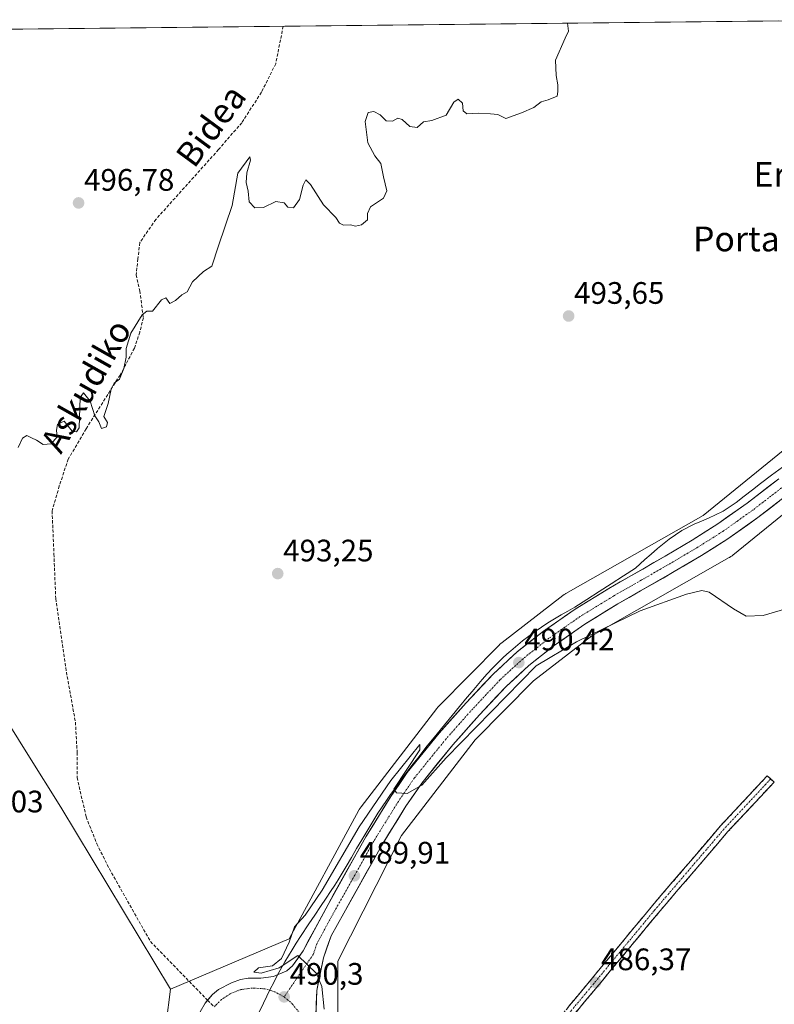
# Model space of a CAD drawing. Units: metres. Extents: x 573114 to 576547, y 4749642 to 4751992.
# Drawn here: x 575884 to 576128, y 4751670 to 4751988 of the extents above; entities that cross this region are included whole.
import ezdxf
from ezdxf.enums import TextEntityAlignment as Align

# ---------------------------------------------------------------- set-up
doc = ezdxf.new("R2010")
doc.units = ezdxf.units.M
doc.header["$MEASUREMENT"] = 0
doc.linetypes.add('TRAZO_Y_PUNTO', pattern=[1, 0.5, -0.25, 0, -0.25])
doc.linetypes.add('TRAZOSX2', pattern=[1.5, 1, -0.5])
for name, color, linetype, lineweight in [('Arbolado forestal CxS', 92, 'Continuous', 0), ('Camino', 19, 'TRAZOSX2', 0), ('Camino Cxs', 19, 'Continuous', 0), ('Camino eje', 19, 'TRAZO_Y_PUNTO', 0), ('Carretera de calzada única', 19, 'Continuous', 13), ('Carretera de calzada única Cxs', 19, 'Continuous', 13), ('Carretera de calzada única eje', 19, 'TRAZO_Y_PUNTO', 0), ('Carátula', 7, 'Continuous', 5), ('Curva de nivel normal', 36, 'Continuous', 0), ('Entidad de ámbito territorial', 19, 'Continuous', 0), ('Entidad de ámbito territorial CxS', 92, 'Continuous', 0), ('Municipio', 9, 'Continuous', 13), ('Municipio CxS', 142, 'Continuous', 0), ('Núcleo urbano CxS', 19, 'Continuous', 0), ('Prado CxS', 92, 'Continuous', 0), ('Punto de cota en terreno', 7, 'Continuous', 0), ('Rótulo de punto de cota en terreno', 19, 'Continuous', 0), ('Senda', 19, 'TRAZOSX2', 0), ('Texto cartográfico', 19, 'Continuous', 0)]:
    doc.layers.add(name, color=color, linetype=linetype, lineweight=lineweight)
doc.styles.add('Arial', font='txt', dxfattribs={"height": 0.2})

# ---------------------------------------------------------------- blocks, each defined once
blk = doc.blocks.new('*U154')
at = {"layer": 'Prado CxS', "color": 92, "linetype": 'Continuous', "lineweight": 0}
blk.add_polyline3d([(575986.8901, 4751648.2609, 487.8016), (575986.8909, 4751684.1617, 487.8834), (576007.4599, 4751724.7827, 487.6068), (576031.2049, 4751755.6279, 488.4903), (576050.0913, 4751774.7169, 488.3503), (576068.8443, 4751789.2061, 488.7241), (576113.2545, 4751814.4661, 491.9365), (576113.2991, 4751814.4917, 491.9386), (576113.7435, 4751814.7683, 491.9597), (576114.1693, 4751815.0731, 491.9805), (576114.3413, 4751815.2089, 491.9891), (576194.0467, 4751879.9131, 492.4835)], dxfattribs=at)
blk = doc.blocks.new('5PATER')
at = {"layer": 'Carátula', "linetype": 'Continuous', "lineweight": 5}
h = blk.add_hatch(color=250, dxfattribs=at)
edge = h.paths.add_edge_path()
edge.add_ellipse((0, 0.01), major_axis=(-1.33, -1.34), ratio=0.999422, start_angle=0, end_angle=360)
blk = doc.blocks.new('*U221')
at = {"layer": 'Carretera de calzada única Cxs', "color": 19, "linetype": 'Continuous', "lineweight": 13}
for points in [[(575942.49, 4751667.84, 490.05), (575944.05, 4751670.58, 490.08), (575946.5, 4751673.45, 490.06), (575948.39, 4751675.09, 490.04), (575952.6, 4751677.24, 490.07), (575955.47, 4751678.22, 490.09), (575957.91, 4751678.69, 490.1), (575962.07, 4751678.67, 490.08), (575966.12, 4751679.19, 490.16), (575970.4, 4751681.06, 490.08), (575972.31, 4751682.65, 489.96), (575973.99, 4751685.08, 489.88), (575975.67, 4751687.5, 489.8), (575977.69, 4751691.24, 489.48), (575979.7, 4751694.99, 489.59), (575981.72, 4751698.73, 489.69), (575983.73, 4751702.47, 489.68), (575985.77, 4751706.12, 489.86), (575987.81, 4751709.77, 489.76), (575989.85, 4751713.42, 489.74), (575991.89, 4751717.06, 489.76), (575993.93, 4751720.71, 489.76), (575995.97, 4751724.36, 489.82), (575997.98, 4751727.6, 489.79), (575999.99, 4751730.85, 489.92), (576001.99, 4751734.09, 489.92), (576004, 4751737.33, 489.95), (576006.67, 4751741.23, 489.91), (576009.33, 4751745.12, 490.07), (576011.9, 4751748.29, 490), (576014.47, 4751751.47, 490.09), (576017.04, 4751754.64, 490.1), (576019.61, 4751757.81, 490.1), (576022.51, 4751761.08, 490.08), (576025.4, 4751764.34, 490.17), (576028.3, 4751767.61, 490.18), (576031.24, 4751770.73, 490.34), (576034.18, 4751773.85, 490.39), (576037.12, 4751776.97, 490.37), (576039.68, 4751779.32, 490.39), (576042.23, 4751781.68, 490.27), (576044.79, 4751784.03, 490.34), (576047.63, 4751786.27, 490.36), (576050.46, 4751788.51, 490.49), (576053.3, 4751790.75, 490.49), (576056.69, 4751793.12, 490.64), (576060.09, 4751795.48, 490.64), (576063.48, 4751797.85, 490.67), (576067.11, 4751800.07, 490.8), (576070.74, 4751802.28, 490.78), (576074.37, 4751804.5, 490.85), (576078.01, 4751806.59, 490.83), (576081.65, 4751808.69, 490.97), (576085.29, 4751810.78, 491), (576088.93, 4751812.88, 490.99), (576092.57, 4751814.97, 491.19), (576095.48, 4751816.69, 491.09), (576098.4, 4751818.4, 491.07), (576101.31, 4751820.12, 491.22), (576105.43, 4751822.73, 491.21), (576109.55, 4751825.33, 491.37), (576112.69, 4751827.57, 491.31), (576115.84, 4751829.8, 491.37), (576118.98, 4751832.04, 491.33), (576122.39, 4751834.66, 491.48), (576125.79, 4751837.28, 491.45), (576129.2, 4751839.9, 491.54)], [(576129.34, 4751832.69, 491.62), (576125.88, 4751830.04, 491.61), (576122.43, 4751827.38, 491.62), (576119.21, 4751825.09, 491.63), (576116, 4751822.81, 491.48), (576112.78, 4751820.52, 491.42), (576108.56, 4751817.85, 491.35), (576104.33, 4751815.18, 491.36), (576101.38, 4751813.44, 491.19), (576098.44, 4751811.7, 491.15), (576095.49, 4751809.96, 491.17), (576091.86, 4751807.87, 491.06), (576088.22, 4751805.78, 490.98), (576084.59, 4751803.7, 490.93), (576080.95, 4751801.61, 490.79), (576077.32, 4751799.52, 490.75), (576073.76, 4751797.35, 490.6), (576070.21, 4751795.17, 490.57), (576066.65, 4751793, 490.54), (576063.35, 4751790.7, 490.37), (576060.06, 4751788.4, 490.44), (576056.76, 4751786.1, 490.33), (576054.02, 4751783.94, 490.29), (576051.29, 4751781.78, 489.96), (576048.55, 4751779.62, 489.96), (576044.88, 4751776.24, 490.14), (576041.2, 4751772.85, 490.15), (576038.33, 4751769.8, 490.02), (576035.45, 4751766.75, 489.97), (576032.58, 4751763.7, 489.99), (576029.73, 4751760.49, 489.86), (576026.88, 4751757.27, 489.92), (576024.03, 4751754.06, 489.9), (576021.52, 4751750.96, 489.75), (576019.01, 4751747.86, 489.66), (576016.49, 4751744.75, 489.95), (576013.98, 4751741.65, 489.81), (576011.42, 4751737.91, 489.81), (576008.86, 4751734.17, 489.63), (576006.23, 4751729.92, 489.72), (576003.59, 4751725.67, 489.6), (576000.96, 4751721.42, 489.55), (575998.53, 4751717.06, 489.44), (575996.09, 4751712.71, 489.77), (575993.66, 4751708.35, 489.73), (575991.22, 4751704, 489.74), (575988.79, 4751699.64, 489.47), (575986.77, 4751696.02, 489.72), (575984.74, 4751692.4, 489.64), (575983.5, 4751688.85, 489.48), (575982.26, 4751685.29, 489.69), (575981.54, 4751681.76, 489.9), (575980.81, 4751678.24, 489.94), (575980.09, 4751674.71, 490), (575979.95, 4751670.4, 490.01), (575979.81, 4751666.09, 490.09)]]:
    blk.add_polyline3d(points, dxfattribs=at)

msp = doc.modelspace()

# ---------------------------------------------------------------- linework, layer by layer
at = {"layer": 'Arbolado forestal CxS', "color": 92, "linetype": 'Continuous', "lineweight": 0}
for points in [[(575824.19, 4751667.3, 491.05), (575817.67, 4751677.7, 491.13), (575816.94, 4751678.86, 491.1), (575814.52, 4751682.72, 491), (575791.66, 4751716.46, 490.98), (575788.47, 4751721.17, 491.04), (575790.51, 4751723.48, 491.44), (575781.11, 4751733.67, 491.21), (575780.51, 4751741.32, 491.7), (575767.49, 4751759.34, 491.9), (575729.9, 4751811.36, 493.13), (575700.28, 4751852.34, 495.23), (575633.79, 4751949.8, 497.45), (575611.57, 4751982.1, 498.19), (576164.02, 4751988.11, 492.72)], [(576164.02, 4751988.11, 492.72), (575611.57, 4751982.1, 498.19)], [(576160.47, 4751873.27, 491.75), (576104.77, 4751828.05, 491.32), (576060.44, 4751802.83, 490.71), (576060.4, 4751802.81, 490.7), (576059.95, 4751802.53, 490.65), (576059.53, 4751802.23, 490.62), (576059.52, 4751802.22, 490.62), (576059.51, 4751802.21, 490.62), (576039.89, 4751787.05, 490.28), (576039.5, 4751786.74, 490.27), (576039.12, 4751786.38, 490.27), (576039.09, 4751786.35, 490.27), (576019.48, 4751766.53, 490.22), (576019.15, 4751766.18, 490.22), (576018.83, 4751765.78, 490.22), (575994.39, 4751734.03, 490.13), (575994.39, 4751734.03, 490.13), (575994.38, 4751734.02, 490.13), (575994.08, 4751733.6, 490.08), (575993.8, 4751733.15, 490.01), (575993.69, 4751732.96, 489.97), (575971.21, 4751691.36, 489.87), (575932.92, 4751675.16, 491.05), (575897.54, 4751733.85, 493.2), (575886.83, 4751750.94, 493.39), (575872.74, 4751773.44, 493.61)], [(576160.47, 4751873.27, 491.75), (576104.77, 4751828.05, 491.32), (576060.44, 4751802.83, 490.71), (576060.4, 4751802.81, 490.7), (576059.95, 4751802.53, 490.65), (576059.53, 4751802.23, 490.62), (576059.52, 4751802.22, 490.62), (576059.51, 4751802.21, 490.62), (576039.89, 4751787.05, 490.28), (576039.5, 4751786.74, 490.27), (576039.12, 4751786.38, 490.27), (576039.09, 4751786.35, 490.27), (576019.48, 4751766.53, 490.22), (576019.15, 4751766.18, 490.22), (576018.83, 4751765.78, 490.22), (575994.39, 4751734.03, 490.13), (575994.39, 4751734.03, 490.13), (575994.38, 4751734.02, 490.13), (575994.08, 4751733.6, 490.08), (575993.8, 4751733.15, 490.01), (575993.69, 4751732.96, 489.97), (575971.21, 4751691.36, 489.87), (575932.92, 4751675.16, 491.05)], [(575932.92, 4751675.16, 491.05), (575897.54, 4751733.85, 493.2), (575886.83, 4751750.94, 493.39), (575872.74, 4751773.44, 493.61), (575855.26, 4751768.45, 493.7), (575833.58, 4751762.56, 493.73), (575826.69, 4751755.75, 493.61), (575836.19, 4751723.41, 493.1), (575851.85, 4751701.65, 492.63), (575850.5, 4751673.2, 492.12), (575846.2, 4751663.36, 491.92), (575838.01, 4751648.43, 490.82), (575837.81, 4751648.12, 490.79)]]:
    msp.add_polyline3d(points, dxfattribs=at)
at = {"layer": 'Camino', "color": 19, "linetype": 'TRAZOSX2', "lineweight": 0}
for points in [[(576126.61, 4751743.03), (576125.51, 4751744.06), (576110.46, 4751727.89), (576087.99, 4751701.61), (576043.26, 4751647.63), (576032.68, 4751634.58), (576023.57, 4751622.49), (576021.43, 4751617.01), (576021.24, 4751614.31), (576021.62, 4751611.87), (576022.76, 4751609.39), (576031.88, 4751599.71), (576041.25, 4751588.85), (576045.12, 4751583.18), (576045.92, 4751577.15), (576045.27, 4751572.28), (576043.13, 4751568.07), (576039.42, 4751564.67)], [(576041.28, 4751562.32), (576045.56, 4751566.22), (576048.18, 4751571.37), (576048.95, 4751577.14), (576048, 4751584.28), (576043.63, 4751590.68), (576034.11, 4751601.72), (576025.28, 4751611.09), (576024.52, 4751612.74), (576024.26, 4751614.43), (576024.39, 4751616.34), (576026.22, 4751621.02), (576035.05, 4751632.74), (576045.58, 4751645.73), (576090.29, 4751699.68), (576112.7, 4751725.89), (576127.7, 4751742.01), (576126.61, 4751743.03)]]:
    msp.add_lwpolyline(points, dxfattribs=at)
at = {"layer": 'Camino Cxs', "color": 19, "linetype": 'Continuous', "lineweight": 0}
msp.add_polyline3d([(576061.15, 4751669.22, 486.21), (576064.14, 4751672.82, 485.91), (576067.12, 4751676.42, 485.84), (576070.1, 4751680.02, 485.97), (576073.08, 4751683.62, 486.03), (576076.06, 4751687.22, 486.12), (576079.05, 4751690.82, 485.95), (576082.03, 4751694.42, 486.08), (576085.01, 4751698.01, 485.92), (576087.99, 4751701.61, 485.91), (576091.2, 4751705.37, 486.07), (576094.41, 4751709.12, 486.01), (576097.62, 4751712.88, 485.91), (576100.83, 4751716.63, 485.89), (576104.04, 4751720.38, 485.93), (576107.25, 4751724.14, 485.92), (576110.46, 4751727.89, 485.75), (576113.47, 4751731.13, 485.73), (576116.48, 4751734.36, 486.01), (576119.49, 4751737.59, 485.99), (576122.5, 4751740.82, 485.55), (576125.51, 4751744.06, 485.68), (576127.7, 4751742.01, 486), (576124.7, 4751738.79, 485.96), (576121.7, 4751735.56, 486.03), (576118.7, 4751732.34, 486.05), (576115.7, 4751729.12, 486.06), (576112.7, 4751725.89, 486.02), (576109.5, 4751722.15, 486.07), (576106.29, 4751718.41, 486.19), (576103.09, 4751714.66, 486.12), (576099.89, 4751710.92, 486.12), (576096.69, 4751707.17, 486.18), (576093.49, 4751703.43, 486.26), (576090.29, 4751699.68, 486.22), (576087.31, 4751696.08, 486.24), (576084.33, 4751692.49, 486.27), (576081.35, 4751688.89, 486.31), (576078.37, 4751685.29, 486.25), (576075.39, 4751681.7, 486.26), (576072.41, 4751678.1, 486.29), (576069.43, 4751674.5, 486.37), (576066.44, 4751670.91, 486.42), (576063.46, 4751667.31, 486.49)], dxfattribs=at)
at = {"layer": 'Camino eje', "color": 19, "linetype": 'TRAZO_Y_PUNTO', "lineweight": 0}
msp.add_lwpolyline([(576126.61, 4751743.03), (576111.58, 4751726.89), (576089.14, 4751700.65), (576044.42, 4751646.68), (576033.86, 4751633.66), (576024.89, 4751621.75), (576022.91, 4751616.67), (576022.75, 4751614.37), (576023.07, 4751612.31), (576024.02, 4751610.24), (576032.99, 4751600.72), (576042.44, 4751589.76), (576046.56, 4751583.73), (576047.44, 4751577.14), (576046.72, 4751571.83), (576044.34, 4751567.14), (576040.35, 4751563.49)], dxfattribs=at)
at = {"layer": 'Carretera de calzada única', "color": 19, "linetype": 'Continuous', "lineweight": 13}
for points in [[(576129.2, 4751839.9), (576118.98, 4751832.04), (576109.55, 4751825.33), (576101.31, 4751820.12), (576092.57, 4751814.97), (576074.37, 4751804.5), (576063.48, 4751797.85), (576053.3, 4751790.75), (576044.79, 4751784.03), (576037.12, 4751776.97), (576028.3, 4751767.61), (576019.61, 4751757.81), (576009.33, 4751745.12), (576004, 4751737.33), (575995.97, 4751724.36), (575983.73, 4751702.47), (575975.67, 4751687.5), (575972.31, 4751682.65), (575970.4, 4751681.06), (575966.12, 4751679.19), (575962.07, 4751678.67), (575957.91, 4751678.69), (575955.47, 4751678.22), (575952.6, 4751677.24), (575948.39, 4751675.09), (575946.5, 4751673.45), (575944.88, 4751671.55)], [(575979.67, 4751661.78), (575980.09, 4751674.71), (575982.26, 4751685.29), (575984.74, 4751692.4), (575988.79, 4751699.64), (576000.96, 4751721.42), (576008.86, 4751734.17), (576013.98, 4751741.65), (576024.03, 4751754.06), (576032.58, 4751763.7), (576041.2, 4751772.85), (576048.55, 4751779.62), (576056.76, 4751786.1), (576066.65, 4751793), (576077.32, 4751799.52), (576095.49, 4751809.96), (576104.33, 4751815.18), (576112.78, 4751820.52), (576122.43, 4751827.38), (576132.79, 4751835.35)], [(575944.88, 4751671.55), (575944.05, 4751670.58), (575942.49, 4751667.84), (575940.3, 4751661.75), (575940.06, 4751659.27), (575940.24, 4751655.92), (575940.7, 4751653.8), (575942.31, 4751649.66), (575943.16, 4751647.69), (575944.84, 4751644.91)]]:
    msp.add_lwpolyline(points, dxfattribs=at)
at = {"layer": 'Carretera de calzada única eje', "color": 19, "linetype": 'TRAZO_Y_PUNTO', "lineweight": 0}
for points in [[(576130.99, 4751837.62), (576125.88, 4751833.69), (576120.7, 4751829.71), (576115.99, 4751826.35), (576111.16, 4751822.92), (576106.94, 4751820.25), (576102.82, 4751817.65), (576094.03, 4751812.46), (576084.94, 4751807.24), (576075.84, 4751802.01), (576070.51, 4751798.75), (576065.06, 4751795.42), (576060.12, 4751791.97), (576055.03, 4751788.42), (576050.92, 4751785.18), (576046.67, 4751781.82), (576042.83, 4751778.29), (576039.16, 4751774.91), (576034.75, 4751770.23), (576030.44, 4751765.65), (576026.16, 4751760.83), (576021.82, 4751755.93), (576016.79, 4751749.73), (576011.65, 4751743.38), (576008.99, 4751739.49), (576006.43, 4751735.75), (575998.47, 4751722.89), (575992.34, 4751711.94), (575986.26, 4751701.05), (575984.23, 4751697.43), (575980.2, 4751689.95), (575978.97, 4751686.39), (575969.57, 4751672.64)], [(575969.57, 4751672.64), (575966.62, 4751674.25), (575963.39, 4751675.26), (575959.27, 4751675.51), (575955.44, 4751674.98), (575952.2, 4751673.67), (575949.39, 4751671.82), (575946.98, 4751669.44), (575946.96, 4751669.42)], [(575969.57, 4751672.64), (575972.17, 4751670.46), (575974.26, 4751667.81), (575975.79, 4751664.81), (575976.69, 4751661.55), (575976.93, 4751658.18), (575976.5, 4751654.83), (575975.4, 4751651.64), (575973.69, 4751648.71), (575971.43, 4751646.2)]]:
    msp.add_lwpolyline(points, dxfattribs=at)
at = {"layer": 'Curva de nivel normal', "color": 36, "linetype": 'Continuous', "lineweight": 0}
for points in [[(576061.04, 4751986.99, 495), (576061.36, 4751984.43, 495), (576060.29, 4751982.15, 495), (576057.17, 4751975, 495), (576057.32, 4751970.12, 495), (576057.9, 4751967.13, 495), (576057.89, 4751964.9, 495), (576057.7, 4751963.44, 495), (576054.83, 4751962.21, 495), (576052.5, 4751961.59, 495), (576050.17, 4751959.75, 495), (576046.17, 4751958.08, 495), (576041.17, 4751956.23, 495), (576038.5, 4751957.46, 495), (576036.17, 4751957.71, 495), (576032.41, 4751957.96, 495), (576028.59, 4751957.74, 495), (576027.39, 4751958.66, 495), (576027.13, 4751961.16, 495), (576025.79, 4751962.46, 495), (576024.36, 4751961.5, 495), (576021.83, 4751957.3, 495), (576017.19, 4751955.56, 495), (576014.6, 4751955.12, 495), (576012.48, 4751953.34, 495), (576010.12, 4751953.68, 495), (576007.7, 4751955.9, 495), (576006.31, 4751956.37, 495), (576004.5, 4751955.38, 495), (576002.52, 4751955.47, 495), (576000.56, 4751957.35, 495), (575998.52, 4751958.45, 495), (575996.65, 4751958.16, 495), (575995.7, 4751955.23, 495), (575996.55, 4751948.37, 495), (575998.8, 4751944.17, 495), (576000.83, 4751941.68, 495), (576001.68, 4751937.4, 495), (576002.76, 4751932.83, 495), (576001.61, 4751930.47, 495), (575997.47, 4751927.72, 495), (575996.43, 4751925.51, 495), (575996.47, 4751923.54, 495), (575994.59, 4751921.9, 495), (575992.63, 4751921.44, 495), (575990.98, 4751921.92, 495), (575988.77, 4751921.77, 495), (575987.47, 4751922.47, 495), (575986.21, 4751924.21, 495), (575982.31, 4751928.31, 495), (575978.05, 4751934.91, 495), (575976.53, 4751936.42, 495), (575975.74, 4751934.7, 495), (575974.54, 4751930.06, 495), (575972.55, 4751927.38, 495), (575970.76, 4751927.64, 495), (575969.62, 4751928.95, 495), (575966.9, 4751929.46, 495), (575962.89, 4751927.44, 495), (575960.12, 4751927.34, 495), (575958.3, 4751929.3, 495), (575957.91, 4751932.8, 495), (575957.32, 4751935.55, 495), (575957.49, 4751938.62, 495), (575958.66, 4751942.78, 495), (575958.47, 4751943.84, 495), (575954.58, 4751938.58, 495), (575952.84, 4751928.14, 495), (575948.36, 4751915.08, 495), (575946.22, 4751908.51, 495), (575943.56, 4751906.84, 495), (575939.95, 4751903.51, 495), (575938.31, 4751900.22, 495), (575936.51, 4751899.25, 495), (575934.51, 4751897.42, 495), (575932.71, 4751896.51, 495), (575931.44, 4751898.28, 495), (575930.03, 4751897.63, 495), (575927.11, 4751894.06, 495), (575925.28, 4751894.04, 495), (575923.79, 4751892.85, 495), (575920.07, 4751886.87, 495), (575918.56, 4751882, 495), (575918.6, 4751879.19, 495), (575917.85, 4751875.52, 495), (575916.42, 4751872.07, 495), (575914.73, 4751870.73, 495), (575913.77, 4751868.82, 495), (575912.73, 4751864.19, 495), (575911.37, 4751860.04, 495), (575912.59, 4751858.11, 495), (575912.24, 4751856.66, 495), (575910.57, 4751856.09, 495), (575909.71, 4751858.33, 495), (575908.52, 4751860.24, 495), (575906.97, 4751864.92, 495), (575904.78, 4751867.65, 495), (575903.7, 4751866.14, 495), (575903.37, 4751856.37, 495), (575902.59, 4751855.08, 495), (575901.16, 4751855.28, 495), (575898.58, 4751858.49, 495), (575896.45, 4751857.56, 495), (575896.07, 4751855.52, 495), (575896.35, 4751853.4, 495), (575894.43, 4751851.2, 495), (575891.75, 4751850.96, 495), (575889.67, 4751852.34, 495), (575888, 4751853.11, 495), (575886.54, 4751853.89, 495), (575885.17, 4751852.97, 495), (575883.7, 4751850.04, 495)], [(576136.2, 4751799.3, 490), (576124.16, 4751795.76, 490), (576118.69, 4751795.54, 490), (576114.56, 4751797.9, 490), (576106.75, 4751803.35, 490), (576104.38, 4751803.85, 490), (576099.41, 4751802.7, 490), (576084.45, 4751797.26, 490), (576063.88, 4751787.23, 490), (576050.96, 4751779.53, 490), (576021.83, 4751749.78, 490), (576014.05, 4751740.97, 490), (576009.26, 4751738.36, 490), (576005.83, 4751738.5, 490), (576004.93, 4751739.66, 490), (576013.38, 4751752.42, 490), (576013.34, 4751754.08, 490), (576003.97, 4751742.48, 490), (575993.8, 4751727.52, 490), (575981.82, 4751707.07, 490), (575976.4, 4751698.99, 490), (575972.94, 4751695.24, 490), (575971.18, 4751690.36, 490), (575968.68, 4751685.04, 490), (575965.84, 4751682.66, 490), (575961.34, 4751682, 490), (575959.75, 4751680.62, 490), (575962.16, 4751680.28, 490), (575967.97, 4751682.07, 490), (575974.03, 4751685.97, 490), (575979.99, 4751680.16, 490), (575981.76, 4751676.01, 490), (575982.47, 4751668.65, 490)]]:
    msp.add_polyline3d(points, dxfattribs=at)
at = {"layer": 'Entidad de ámbito territorial', "color": 19, "linetype": 'Continuous', "lineweight": 0}
for points in [[(576130.37, 4751843.68, 491.53), (576126.85, 4751841.05, 491.69), (576123.33, 4751838.43, 491.54), (576120.69, 4751836.38, 491.62), (576118.06, 4751834.34, 491.43), (576115.42, 4751832.29, 491.4), (576111.29, 4751829.48, 491.47), (576111.08, 4751829.36, 491.47), (576108.83, 4751828.26, 491.5), (576106.59, 4751827.16, 491.6), (576104.27, 4751826.21, 491.79), (576101.95, 4751825.26, 491.75), (576097.9, 4751823.24, 492.13), (576095.85, 4751821.8, 492.1), (576093.8, 4751820.37, 491.78), (576090.07, 4751817.35, 491.37), (576088.01, 4751815.6, 491.25), (576085.96, 4751813.84, 490.92), (576083, 4751811.05, 491.06), (576079.07, 4751808.53, 490.82), (576075.15, 4751806.01, 490.81), (576071.22, 4751803.48, 490.77), (576067.3, 4751800.96, 490.78), (576063.37, 4751798.44, 490.66), (576061.16, 4751797.22, 490.6), (576058.95, 4751796, 490.62), (576056.81, 4751794.69, 490.63), (576054.67, 4751793.38, 490.5), (576050.54, 4751790.57, 490.48), (576046.55, 4751787.56, 490.25), (576042.7, 4751784.37, 490.18), (576042.25, 4751783.98, 490.16), (576040.42, 4751782.27, 490.24), (576038.6, 4751780.56, 490.34), (576036.87, 4751778.76, 490.35), (576035.14, 4751776.95, 490.49), (576033.49, 4751775.07, 490.48), (576031.83, 4751773.2, 490.3), (576030.22, 4751771.28, 490.44), (576028.61, 4751769.36, 490.31), (576026.19, 4751766.4, 490.15), (576023.76, 4751763.45, 490.07), (576021.34, 4751760.49, 490.1), (576018.92, 4751757.54, 490.07), (576017.34, 4751755.6, 490.07), (576015.77, 4751753.65, 490.14), (576012.67, 4751749.73, 490.03), (576011.14, 4751747.74, 490.04), (576009.62, 4751745.76, 490.1)], [(575961.47, 4751667.72, 490.43), (575962.86, 4751670.62, 490.33), (575963.96, 4751672.87, 490.28), (575965.07, 4751675.11, 490.21), (575966.22, 4751677.33, 490.16), (575967.37, 4751679.55, 490.17), (575969.78, 4751683.93, 490.09), (575972.13, 4751687.88, 489.66), (575973.47, 4751689.99, 489.64), (575974.82, 4751692.1, 489.43), (575977.59, 4751696.26, 489.42), (575979.45, 4751699.03, 489.71), (575981.32, 4751701.79, 489.58), (575983.18, 4751704.56, 489.73), (575984.54, 4751706.66, 489.92), (575985.9, 4751708.76, 489.87), (575986.98, 4751710.48, 489.69), (575988.28, 4751712.62, 489.65), (575989.57, 4751714.76, 489.87), (575991.26, 4751717.64, 489.8), (575992.95, 4751720.51, 489.73), (575994.64, 4751723.39, 489.77), (575995.92, 4751725.54, 489.84), (575997.21, 4751727.68, 489.77), (575999.85, 4751731.92, 489.97), (576002.62, 4751736.08, 489.93), (576003.73, 4751737.68, 489.95), (576005.18, 4751739.71, 490.02), (576006.64, 4751741.75, 489.9), (576007.58, 4751743.02, 489.9), (576009.62, 4751745.76, 490.1)]]:
    msp.add_polyline3d(points, dxfattribs=at)
at = {"layer": 'Entidad de ámbito territorial CxS', "color": 92, "linetype": 'Continuous', "lineweight": 0}
for points in [[(575880.21, 4751985.02, 499.4), (575885.18, 4751985.07, 499.03), (575890.16, 4751985.13, 498.72), (575895.14, 4751985.18, 498.45), (575900.12, 4751985.23, 498.18), (575905.09, 4751985.29, 497.88), (575910.07, 4751985.34, 497.79), (575915.05, 4751985.4, 497.72), (575920.03, 4751985.45, 497.66), (575925, 4751985.51, 497.51), (575929.98, 4751985.56, 497.46), (575934.96, 4751985.61, 497.29), (575939.94, 4751985.67, 497.17), (575944.91, 4751985.72, 497.09), (575949.89, 4751985.78, 496.95), (575954.87, 4751985.83, 496.84), (575959.85, 4751985.88, 496.73), (575964.82, 4751985.94, 496.56), (575969.8, 4751985.99, 496.19), (575974.78, 4751986.05, 496.11), (575979.76, 4751986.1, 496.15), (575984.73, 4751986.16, 496.13), (575989.71, 4751986.21, 496.14), (575994.69, 4751986.26, 496.16), (575999.67, 4751986.32, 496.15), (576004.64, 4751986.37, 496.24), (576009.62, 4751986.43, 496.13), (576014.6, 4751986.48, 496.09), (576019.58, 4751986.53, 496.07), (576024.55, 4751986.59, 496), (576029.53, 4751986.64, 496), (576034.51, 4751986.7, 496.02), (576039.49, 4751986.75, 495.91), (576044.46, 4751986.8, 495.65), (576049.44, 4751986.86, 495.47), (576054.42, 4751986.91, 495.27), (576059.4, 4751986.97, 495.03), (576064.37, 4751987.02, 494.75), (576069.35, 4751987.08, 494.5), (576074.33, 4751987.13, 494.3), (576079.31, 4751987.18, 494.14), (576084.28, 4751987.24, 494.06), (576089.26, 4751987.29, 494.05), (576094.24, 4751987.35, 494.11), (576099.22, 4751987.4, 494.19), (576104.19, 4751987.45, 494.15), (576109.17, 4751987.51, 493.98), (576114.15, 4751987.56, 493.8), (576119.13, 4751987.62, 493.62), (576124.1, 4751987.67, 493.69), (576129.08, 4751987.73, 493.95)], [(576130.37, 4751843.68, 491.53), (576126.85, 4751841.05, 491.69), (576123.33, 4751838.43, 491.54), (576120.69, 4751836.38, 491.62), (576118.06, 4751834.34, 491.43), (576115.42, 4751832.29, 491.4), (576111.29, 4751829.48, 491.47), (576111.08, 4751829.36, 491.47), (576108.83, 4751828.26, 491.5), (576106.59, 4751827.16, 491.6), (576104.27, 4751826.21, 491.79), (576101.95, 4751825.26, 491.75), (576097.9, 4751823.24, 492.13), (576095.85, 4751821.8, 492.1), (576093.8, 4751820.37, 491.78), (576090.07, 4751817.35, 491.37), (576088.01, 4751815.6, 491.25), (576085.96, 4751813.84, 490.92), (576083, 4751811.05, 491.06), (576079.07, 4751808.53, 490.82), (576075.15, 4751806.01, 490.81), (576071.22, 4751803.48, 490.77), (576067.3, 4751800.96, 490.78), (576063.37, 4751798.44, 490.66), (576061.16, 4751797.22, 490.6), (576058.95, 4751796, 490.62), (576056.81, 4751794.69, 490.63), (576054.67, 4751793.38, 490.5), (576050.54, 4751790.57, 490.48), (576046.55, 4751787.56, 490.25), (576042.7, 4751784.37, 490.18), (576042.25, 4751783.98, 490.16), (576040.42, 4751782.27, 490.24), (576038.6, 4751780.56, 490.34), (576036.87, 4751778.76, 490.35), (576035.14, 4751776.95, 490.49), (576033.49, 4751775.07, 490.48), (576031.83, 4751773.2, 490.3), (576030.22, 4751771.28, 490.44), (576028.61, 4751769.36, 490.31), (576026.19, 4751766.4, 490.15), (576023.76, 4751763.45, 490.07), (576021.34, 4751760.49, 490.1), (576018.92, 4751757.54, 490.07), (576017.34, 4751755.6, 490.07), (576015.77, 4751753.65, 490.14), (576012.67, 4751749.73, 490.03), (576011.14, 4751747.74, 490.04), (576009.62, 4751745.76, 490.1), (576007.58, 4751743.02, 489.9), (576006.64, 4751741.75, 489.9), (576005.18, 4751739.71, 490.02), (576003.73, 4751737.68, 489.95), (576002.62, 4751736.08, 489.93), (575999.85, 4751731.92, 489.97), (575997.21, 4751727.68, 489.77), (575995.92, 4751725.54, 489.84), (575994.64, 4751723.39, 489.77), (575992.95, 4751720.51, 489.73), (575991.26, 4751717.64, 489.8), (575989.57, 4751714.76, 489.87), (575988.28, 4751712.62, 489.65), (575986.98, 4751710.48, 489.69), (575985.9, 4751708.76, 489.87), (575984.54, 4751706.66, 489.92), (575983.18, 4751704.56, 489.73), (575981.32, 4751701.79, 489.58), (575979.45, 4751699.03, 489.71), (575977.59, 4751696.26, 489.42), (575974.82, 4751692.1, 489.43), (575973.47, 4751689.99, 489.64), (575972.13, 4751687.88, 489.66), (575969.78, 4751683.93, 490.09), (575967.37, 4751679.55, 490.17), (575966.22, 4751677.33, 490.16), (575965.07, 4751675.11, 490.21), (575963.96, 4751672.87, 490.28), (575962.86, 4751670.62, 490.33), (575961.47, 4751667.72, 490.43)]]:
    msp.add_polyline3d(points, dxfattribs=at)
at = {"layer": 'Municipio', "color": 9, "linetype": 'Continuous', "lineweight": 13}
for points in [[(576130.37, 4751843.68, 491.53), (576126.85, 4751841.05, 491.69), (576123.33, 4751838.43, 491.54), (576120.69, 4751836.38, 491.62), (576118.06, 4751834.34, 491.43), (576115.42, 4751832.29, 491.4), (576111.29, 4751829.48, 491.47), (576111.08, 4751829.36, 491.47), (576108.83, 4751828.26, 491.5), (576106.59, 4751827.16, 491.6), (576104.27, 4751826.21, 491.79), (576101.95, 4751825.26, 491.75), (576097.9, 4751823.24, 492.13), (576095.85, 4751821.8, 492.1), (576093.8, 4751820.37, 491.78), (576090.07, 4751817.35, 491.37), (576088.01, 4751815.6, 491.25), (576085.96, 4751813.84, 490.92), (576083, 4751811.05, 491.06), (576079.07, 4751808.53, 490.82), (576075.15, 4751806.01, 490.81), (576071.22, 4751803.48, 490.77), (576067.3, 4751800.96, 490.78), (576063.37, 4751798.44, 490.66), (576061.16, 4751797.22, 490.6), (576058.95, 4751796, 490.62), (576056.81, 4751794.69, 490.63), (576054.67, 4751793.38, 490.5), (576050.54, 4751790.57, 490.48), (576046.55, 4751787.56, 490.25), (576042.7, 4751784.37, 490.18), (576042.25, 4751783.98, 490.16), (576040.42, 4751782.27, 490.24), (576038.6, 4751780.56, 490.34), (576036.87, 4751778.76, 490.35), (576035.14, 4751776.95, 490.49), (576033.49, 4751775.07, 490.48), (576031.83, 4751773.2, 490.3), (576030.22, 4751771.28, 490.44), (576028.61, 4751769.36, 490.31), (576026.19, 4751766.4, 490.15), (576023.76, 4751763.45, 490.07), (576021.34, 4751760.49, 490.1), (576018.92, 4751757.54, 490.07), (576017.34, 4751755.6, 490.07), (576015.77, 4751753.65, 490.14), (576012.67, 4751749.73, 490.03), (576011.14, 4751747.74, 490.04), (576009.62, 4751745.76, 490.1)], [(576130.37, 4751843.68, 491.53), (576126.85, 4751841.05, 491.69), (576123.33, 4751838.43, 491.54), (576120.69, 4751836.38, 491.62), (576118.06, 4751834.34, 491.43), (576115.42, 4751832.29, 491.4), (576111.29, 4751829.48, 491.47), (576111.08, 4751829.36, 491.47), (576108.83, 4751828.26, 491.5), (576106.59, 4751827.16, 491.6), (576104.27, 4751826.21, 491.79), (576101.95, 4751825.26, 491.75), (576097.9, 4751823.24, 492.13), (576095.85, 4751821.8, 492.1), (576093.8, 4751820.37, 491.78), (576090.07, 4751817.35, 491.37), (576088.01, 4751815.6, 491.25), (576085.96, 4751813.84, 490.92), (576083, 4751811.05, 491.06), (576079.07, 4751808.53, 490.82), (576075.15, 4751806.01, 490.81), (576071.22, 4751803.48, 490.77), (576067.3, 4751800.96, 490.78), (576063.37, 4751798.44, 490.66), (576061.16, 4751797.22, 490.6), (576058.95, 4751796, 490.62), (576056.81, 4751794.69, 490.63), (576054.67, 4751793.38, 490.5), (576050.54, 4751790.57, 490.48), (576046.55, 4751787.56, 490.25), (576042.7, 4751784.37, 490.18), (576042.25, 4751783.98, 490.16), (576040.42, 4751782.27, 490.24), (576038.6, 4751780.56, 490.34), (576036.87, 4751778.76, 490.35), (576035.14, 4751776.95, 490.49), (576033.49, 4751775.07, 490.48), (576031.83, 4751773.2, 490.3), (576030.22, 4751771.28, 490.44), (576028.61, 4751769.36, 490.31), (576026.19, 4751766.4, 490.15), (576023.76, 4751763.45, 490.07), (576021.34, 4751760.49, 490.1), (576018.92, 4751757.54, 490.07), (576017.34, 4751755.6, 490.07), (576015.77, 4751753.65, 490.14), (576012.67, 4751749.73, 490.03), (576011.14, 4751747.74, 490.04), (576009.62, 4751745.76, 490.1)], [(575961.47, 4751667.72, 490.43), (575962.86, 4751670.62, 490.33), (575963.96, 4751672.87, 490.28), (575965.07, 4751675.11, 490.21), (575966.22, 4751677.33, 490.16), (575967.37, 4751679.55, 490.17), (575969.78, 4751683.93, 490.09), (575972.13, 4751687.88, 489.66), (575973.47, 4751689.99, 489.64), (575974.82, 4751692.1, 489.43), (575977.59, 4751696.26, 489.42), (575979.45, 4751699.03, 489.71), (575981.32, 4751701.79, 489.58), (575983.18, 4751704.56, 489.73), (575984.54, 4751706.66, 489.92), (575985.9, 4751708.76, 489.87), (575986.98, 4751710.48, 489.69), (575988.28, 4751712.62, 489.65), (575989.57, 4751714.76, 489.87), (575991.26, 4751717.64, 489.8), (575992.95, 4751720.51, 489.73), (575994.64, 4751723.39, 489.77), (575995.92, 4751725.54, 489.84), (575997.21, 4751727.68, 489.77), (575999.85, 4751731.92, 489.97), (576002.62, 4751736.08, 489.93), (576003.73, 4751737.68, 489.95), (576005.18, 4751739.71, 490.02), (576006.64, 4751741.75, 489.9), (576007.58, 4751743.02, 489.9), (576009.62, 4751745.76, 490.1)], [(575961.47, 4751667.72, 490.43), (575962.86, 4751670.62, 490.33), (575963.96, 4751672.87, 490.28), (575965.07, 4751675.11, 490.21), (575966.22, 4751677.33, 490.16), (575967.37, 4751679.55, 490.17), (575969.78, 4751683.93, 490.09), (575972.13, 4751687.88, 489.66), (575973.47, 4751689.99, 489.64), (575974.82, 4751692.1, 489.43), (575977.59, 4751696.26, 489.42), (575979.45, 4751699.03, 489.71), (575981.32, 4751701.79, 489.58), (575983.18, 4751704.56, 489.73), (575984.54, 4751706.66, 489.92), (575985.9, 4751708.76, 489.87), (575986.98, 4751710.48, 489.69), (575988.28, 4751712.62, 489.65), (575989.57, 4751714.76, 489.87), (575991.26, 4751717.64, 489.8), (575992.95, 4751720.51, 489.73), (575994.64, 4751723.39, 489.77), (575995.92, 4751725.54, 489.84), (575997.21, 4751727.68, 489.77), (575999.85, 4751731.92, 489.97), (576002.62, 4751736.08, 489.93), (576003.73, 4751737.68, 489.95), (576005.18, 4751739.71, 490.02), (576006.64, 4751741.75, 489.9), (576007.58, 4751743.02, 489.9), (576009.62, 4751745.76, 490.1)]]:
    msp.add_polyline3d(points, dxfattribs=at)
at = {"layer": 'Municipio CxS', "color": 142, "linetype": 'Continuous', "lineweight": 0}
for points in [[(575880.21, 4751985.02, 499.4), (575885.18, 4751985.07, 499.03), (575890.16, 4751985.13, 498.72), (575895.14, 4751985.18, 498.45), (575900.12, 4751985.23, 498.18), (575905.09, 4751985.29, 497.88), (575910.07, 4751985.34, 497.79), (575915.05, 4751985.4, 497.72), (575920.03, 4751985.45, 497.66), (575925, 4751985.51, 497.51), (575929.98, 4751985.56, 497.46), (575934.96, 4751985.61, 497.29), (575939.94, 4751985.67, 497.17), (575944.91, 4751985.72, 497.09), (575949.89, 4751985.78, 496.95), (575954.87, 4751985.83, 496.84), (575959.85, 4751985.88, 496.73), (575964.82, 4751985.94, 496.56), (575969.8, 4751985.99, 496.19), (575974.78, 4751986.05, 496.11), (575979.76, 4751986.1, 496.15), (575984.73, 4751986.16, 496.13), (575989.71, 4751986.21, 496.14), (575994.69, 4751986.26, 496.16), (575999.67, 4751986.32, 496.15), (576004.64, 4751986.37, 496.24), (576009.62, 4751986.43, 496.13), (576014.6, 4751986.48, 496.09), (576019.58, 4751986.53, 496.07), (576024.55, 4751986.59, 496), (576029.53, 4751986.64, 496), (576034.51, 4751986.7, 496.02), (576039.49, 4751986.75, 495.91), (576044.46, 4751986.8, 495.65), (576049.44, 4751986.86, 495.47), (576054.42, 4751986.91, 495.27), (576059.4, 4751986.97, 495.03), (576064.37, 4751987.02, 494.75), (576069.35, 4751987.08, 494.5), (576074.33, 4751987.13, 494.3), (576079.31, 4751987.18, 494.14), (576084.28, 4751987.24, 494.06), (576089.26, 4751987.29, 494.05), (576094.24, 4751987.35, 494.11), (576099.22, 4751987.4, 494.19), (576104.19, 4751987.45, 494.15), (576109.17, 4751987.51, 493.98), (576114.15, 4751987.56, 493.8), (576119.13, 4751987.62, 493.62), (576124.1, 4751987.67, 493.69), (576129.08, 4751987.73, 493.95)], [(576130.37, 4751843.68, 491.53), (576126.85, 4751841.05, 491.69), (576123.33, 4751838.43, 491.54), (576120.69, 4751836.38, 491.62), (576118.06, 4751834.34, 491.43), (576115.42, 4751832.29, 491.4), (576111.29, 4751829.48, 491.47), (576111.08, 4751829.36, 491.47), (576108.83, 4751828.26, 491.5), (576106.59, 4751827.16, 491.6), (576104.27, 4751826.21, 491.79), (576101.95, 4751825.26, 491.75), (576097.9, 4751823.24, 492.13), (576095.85, 4751821.8, 492.1), (576093.8, 4751820.37, 491.78), (576090.07, 4751817.35, 491.37), (576088.01, 4751815.6, 491.25), (576085.96, 4751813.84, 490.92), (576083, 4751811.05, 491.06), (576079.07, 4751808.53, 490.82), (576075.15, 4751806.01, 490.81), (576071.22, 4751803.48, 490.77), (576067.3, 4751800.96, 490.78), (576063.37, 4751798.44, 490.66), (576061.16, 4751797.22, 490.6), (576058.95, 4751796, 490.62), (576056.81, 4751794.69, 490.63), (576054.67, 4751793.38, 490.5), (576050.54, 4751790.57, 490.48), (576046.55, 4751787.56, 490.25), (576042.7, 4751784.37, 490.18), (576042.25, 4751783.98, 490.16), (576040.42, 4751782.27, 490.24), (576038.6, 4751780.56, 490.34), (576036.87, 4751778.76, 490.35), (576035.14, 4751776.95, 490.49), (576033.49, 4751775.07, 490.48), (576031.83, 4751773.2, 490.3), (576030.22, 4751771.28, 490.44), (576028.61, 4751769.36, 490.31), (576026.19, 4751766.4, 490.15), (576023.76, 4751763.45, 490.07), (576021.34, 4751760.49, 490.1), (576018.92, 4751757.54, 490.07), (576017.34, 4751755.6, 490.07), (576015.77, 4751753.65, 490.14), (576012.67, 4751749.73, 490.03), (576011.14, 4751747.74, 490.04), (576009.62, 4751745.76, 490.1), (576007.58, 4751743.02, 489.9), (576006.64, 4751741.75, 489.9), (576005.18, 4751739.71, 490.02), (576003.73, 4751737.68, 489.95), (576002.62, 4751736.08, 489.93), (575999.85, 4751731.92, 489.97), (575997.21, 4751727.68, 489.77), (575995.92, 4751725.54, 489.84), (575994.64, 4751723.39, 489.77), (575992.95, 4751720.51, 489.73), (575991.26, 4751717.64, 489.8), (575989.57, 4751714.76, 489.87), (575988.28, 4751712.62, 489.65), (575986.98, 4751710.48, 489.69), (575985.9, 4751708.76, 489.87), (575984.54, 4751706.66, 489.92), (575983.18, 4751704.56, 489.73), (575981.32, 4751701.79, 489.58), (575979.45, 4751699.03, 489.71), (575977.59, 4751696.26, 489.42), (575974.82, 4751692.1, 489.43), (575973.47, 4751689.99, 489.64), (575972.13, 4751687.88, 489.66), (575969.78, 4751683.93, 490.09), (575967.37, 4751679.55, 490.17), (575966.22, 4751677.33, 490.16), (575965.07, 4751675.11, 490.21), (575963.96, 4751672.87, 490.28), (575962.86, 4751670.62, 490.33), (575961.47, 4751667.72, 490.43)], [(575961.47, 4751667.72, 490.43), (575962.86, 4751670.62, 490.33), (575963.96, 4751672.87, 490.28), (575965.07, 4751675.11, 490.21), (575966.22, 4751677.33, 490.16), (575967.37, 4751679.55, 490.17), (575969.78, 4751683.93, 490.09), (575972.13, 4751687.88, 489.66), (575973.47, 4751689.99, 489.64), (575974.82, 4751692.1, 489.43), (575977.59, 4751696.26, 489.42), (575979.45, 4751699.03, 489.71), (575981.32, 4751701.79, 489.58), (575983.18, 4751704.56, 489.73), (575984.54, 4751706.66, 489.92), (575985.9, 4751708.76, 489.87), (575986.98, 4751710.48, 489.69), (575988.28, 4751712.62, 489.65), (575989.57, 4751714.76, 489.87), (575991.26, 4751717.64, 489.8), (575992.95, 4751720.51, 489.73), (575994.64, 4751723.39, 489.77), (575995.92, 4751725.54, 489.84), (575997.21, 4751727.68, 489.77), (575999.85, 4751731.92, 489.97), (576002.62, 4751736.08, 489.93), (576003.73, 4751737.68, 489.95), (576005.18, 4751739.71, 490.02), (576006.64, 4751741.75, 489.9), (576007.58, 4751743.02, 489.9), (576009.62, 4751745.76, 490.1), (576011.14, 4751747.74, 490.04), (576012.67, 4751749.73, 490.03), (576015.77, 4751753.65, 490.14), (576017.34, 4751755.6, 490.07), (576018.92, 4751757.54, 490.07), (576021.34, 4751760.49, 490.1), (576023.76, 4751763.45, 490.07), (576026.19, 4751766.4, 490.15), (576028.61, 4751769.36, 490.31), (576030.22, 4751771.28, 490.44), (576031.83, 4751773.2, 490.3), (576033.49, 4751775.07, 490.48), (576035.14, 4751776.95, 490.49), (576036.87, 4751778.76, 490.35), (576038.6, 4751780.56, 490.34), (576040.42, 4751782.27, 490.24), (576042.25, 4751783.98, 490.16), (576042.7, 4751784.37, 490.18), (576046.55, 4751787.56, 490.25), (576050.54, 4751790.57, 490.48), (576054.67, 4751793.38, 490.5), (576056.81, 4751794.69, 490.63), (576058.95, 4751796, 490.62), (576061.16, 4751797.22, 490.6), (576063.37, 4751798.44, 490.66), (576067.3, 4751800.96, 490.78), (576071.22, 4751803.48, 490.77), (576075.15, 4751806.01, 490.81), (576079.07, 4751808.53, 490.82), (576083, 4751811.05, 491.06), (576085.96, 4751813.84, 490.92), (576088.01, 4751815.6, 491.25), (576090.07, 4751817.35, 491.37), (576093.8, 4751820.37, 491.78), (576095.85, 4751821.8, 492.1), (576097.9, 4751823.24, 492.13), (576101.95, 4751825.26, 491.75), (576104.27, 4751826.21, 491.79), (576106.59, 4751827.16, 491.6), (576108.83, 4751828.26, 491.5), (576111.08, 4751829.36, 491.47), (576111.29, 4751829.48, 491.47), (576115.42, 4751832.29, 491.4), (576118.06, 4751834.34, 491.43), (576120.69, 4751836.38, 491.62), (576123.33, 4751838.43, 491.54), (576126.85, 4751841.05, 491.69), (576130.37, 4751843.68, 491.53)]]:
    msp.add_polyline3d(points, dxfattribs=at)
at = {"layer": 'Núcleo urbano CxS', "color": 19, "linetype": 'Continuous', "lineweight": 0}
for points in [[(576194.05, 4751879.91, 492.48), (576114.34, 4751815.21, 491.99), (576114.17, 4751815.07, 491.98), (576113.74, 4751814.77, 491.96), (576113.3, 4751814.49, 491.94), (576113.25, 4751814.47, 491.94), (576068.84, 4751789.21, 488.72), (576050.09, 4751774.72, 488.35), (576031.2, 4751755.63, 488.49), (576007.46, 4751724.78, 487.61), (575986.89, 4751684.16, 487.88), (575986.89, 4751648.26, 487.8), (575986.89, 4751641.44, 489.83), (575986.48, 4751639, 490.68), (575988.69, 4751633.99, 491.34), (575992.7, 4751627.68, 492.44), (576014.3, 4751599.33, 495.07), (576023.69, 4751587.73, 496.27), (576023.75, 4751587.65, 496.28), (576031.04, 4751578, 495.34), (576031.04, 4751578, 495.33), (576031.04, 4751578, 495.33), (576032.32, 4751576.31, 493.82), (576041.33, 4751564.62, 489.05)], [(576194.05, 4751879.91, 492.48), (576114.34, 4751815.21, 491.99), (576114.17, 4751815.07, 491.98), (576113.74, 4751814.77, 491.96), (576113.3, 4751814.49, 491.94), (576113.25, 4751814.47, 491.94), (576068.84, 4751789.21, 488.72), (576050.09, 4751774.72, 488.35), (576031.2, 4751755.63, 488.49), (576007.46, 4751724.78, 487.61), (575986.89, 4751684.16, 487.88), (575986.89, 4751648.26, 487.8)], [(575931.45, 4751664.17, 490.4), (575932.92, 4751675.16, 491.05), (575971.21, 4751691.36, 489.87), (575993.69, 4751732.96, 489.97), (575993.8, 4751733.15, 490.01), (575994.08, 4751733.6, 490.08), (575994.38, 4751734.02, 490.13), (575994.39, 4751734.03, 490.13), (575994.39, 4751734.03, 490.13), (576018.83, 4751765.78, 490.22), (576019.15, 4751766.18, 490.22), (576019.48, 4751766.53, 490.22), (576039.09, 4751786.35, 490.27), (576039.12, 4751786.38, 490.27), (576039.5, 4751786.74, 490.27), (576039.89, 4751787.05, 490.28), (576059.51, 4751802.21, 490.62), (576059.52, 4751802.22, 490.62), (576059.53, 4751802.23, 490.62), (576059.95, 4751802.53, 490.65), (576060.4, 4751802.81, 490.7), (576060.44, 4751802.83, 490.71), (576104.77, 4751828.05, 491.32), (576160.47, 4751873.27, 491.75)], [(576160.47, 4751873.27, 491.75), (576104.77, 4751828.05, 491.32), (576060.44, 4751802.83, 490.71), (576060.4, 4751802.81, 490.7), (576059.95, 4751802.53, 490.65), (576059.53, 4751802.23, 490.62), (576059.52, 4751802.22, 490.62), (576059.51, 4751802.21, 490.62), (576039.89, 4751787.05, 490.28), (576039.5, 4751786.74, 490.27), (576039.12, 4751786.38, 490.27), (576039.09, 4751786.35, 490.27), (576019.48, 4751766.53, 490.22), (576019.15, 4751766.18, 490.22), (576018.83, 4751765.78, 490.22), (575994.39, 4751734.03, 490.13), (575994.39, 4751734.03, 490.13), (575994.38, 4751734.02, 490.13), (575994.08, 4751733.6, 490.08), (575993.8, 4751733.15, 490.01), (575993.69, 4751732.96, 489.97), (575971.21, 4751691.36, 489.87), (575932.92, 4751675.16, 491.05)], [(575932.92, 4751675.16, 491.05), (575931.45, 4751664.17, 490.4), (575931.45, 4751657.81, 490.23), (575930.76, 4751650.57, 490.07)]]:
    msp.add_polyline3d(points, dxfattribs=at)
at = {"layer": 'Prado CxS', "color": 92, "linetype": 'Continuous', "lineweight": 0}
for points in [[(576194.05, 4751879.91, 492.48), (576114.34, 4751815.21, 491.99), (576114.17, 4751815.07, 491.98), (576113.74, 4751814.77, 491.96), (576113.3, 4751814.49, 491.94), (576113.25, 4751814.47, 491.94), (576068.84, 4751789.21, 488.72), (576050.09, 4751774.72, 488.35), (576031.2, 4751755.63, 488.49), (576007.46, 4751724.78, 487.61), (575986.89, 4751684.16, 487.88), (575986.89, 4751648.26, 487.8), (575986.89, 4751641.44, 489.83), (575986.48, 4751639, 490.68), (575988.69, 4751633.99, 491.34), (575992.7, 4751627.68, 492.44), (576014.3, 4751599.33, 495.07), (576023.69, 4751587.73, 496.27), (576023.75, 4751587.65, 496.28), (576031.04, 4751578, 495.34), (576031.04, 4751578, 495.33), (576031.04, 4751578, 495.33), (576032.32, 4751576.31, 493.82), (576041.33, 4751564.62, 489.05)], [(575846.2, 4751663.36, 491.92), (575850.5, 4751673.2, 492.12), (575851.85, 4751701.65, 492.63), (575836.19, 4751723.41, 493.1), (575826.69, 4751755.75, 493.61), (575833.58, 4751762.56, 493.73), (575855.26, 4751768.45, 493.7), (575872.74, 4751773.44, 493.61), (575886.83, 4751750.94, 493.39), (575897.54, 4751733.85, 493.2), (575932.92, 4751675.16, 491.05), (575931.45, 4751664.17, 490.4)], [(575932.92, 4751675.16, 491.05), (575897.54, 4751733.85, 493.2), (575886.83, 4751750.94, 493.39), (575872.74, 4751773.44, 493.61), (575855.26, 4751768.45, 493.7), (575833.58, 4751762.56, 493.73), (575826.69, 4751755.75, 493.61), (575836.19, 4751723.41, 493.1), (575851.85, 4751701.65, 492.63), (575850.5, 4751673.2, 492.12), (575846.2, 4751663.36, 491.92), (575838.01, 4751648.43, 490.82), (575837.81, 4751648.12, 490.79)], [(575932.92, 4751675.16, 491.05), (575931.45, 4751664.17, 490.4), (575931.45, 4751657.81, 490.23), (575930.76, 4751650.57, 490.07)]]:
    msp.add_polyline3d(points, dxfattribs=at)
at = {"layer": 'Senda', "color": 19, "linetype": 'TRAZOSX2', "lineweight": 0}
for points in [[(575969.26, 4751985.99), (575966.86, 4751973.9), (575962.24, 4751964.66), (575955.89, 4751954.84), (575948.39, 4751946.17), (575928.18, 4751923.65), (575922.98, 4751916.14), (575922.4, 4751910.94), (575921.83, 4751905.75), (575922.98, 4751900.55), (575924.14, 4751891.88), (575922.98, 4751887.26), (575921.25, 4751882.06), (575916.63, 4751873.4), (575905.66, 4751856.07), (575899.89, 4751846.26), (575897, 4751837.59), (575894.69, 4751829.51), (575895.27, 4751815.64), (575895.84, 4751801.21), (575899.31, 4751777.52), (575902.2, 4751761.35), (575902.77, 4751751.53), (575902.77, 4751743.45), (575905.66, 4751730.74), (575909.12, 4751722.08), (575913.16, 4751713.99), (575926.43, 4751690.49), (575944.88, 4751671.55)], [(575944.88, 4751671.55), (575946.96, 4751669.42)]]:
    msp.add_lwpolyline(points, dxfattribs=at)

# ---------------------------------------------------------------- block references
at = {"layer": 'Carretera de calzada única Cxs', "color": 19, "linetype": 'Continuous', "lineweight": 13}
msp.add_blockref('*U221', (0, 0), dxfattribs=at)
at = {"layer": 'Prado CxS', "color": 92, "linetype": 'Continuous', "lineweight": 0}
msp.add_blockref('*U154', (0, 0), dxfattribs=at)
at = {"layer": 'Punto de cota en terreno', "linetype": 'Continuous', "lineweight": 0}
for p in [(575903.22, 4751928.95, 496.78), (576061.39, 4751892.44, 493.65), (575967.5, 4751809.29, 493.25), (576045.32, 4751780.57, 490.42), (575992.24, 4751711.75, 489.91), (576070.09, 4751677.33, 486.37), (575969.58, 4751672.64, 490.3)]:
    msp.add_blockref('5PATER', p, dxfattribs=at)

# ---------------------------------------------------------------- texts
at = {"layer": 'Rótulo de punto de cota en terreno', "color": 19, "linetype": 'Continuous', "lineweight": 0, "style": 'Arial'}
for s, p in [('496,78', (575904.98, 4751930.71)), ('493,65', (576063.15, 4751894.2)), ('493,25', (575969.26, 4751811.05)), ('490,42', (576047.08, 4751782.33)), ('493,03', (575862.75, 4751730.03)), ('489,91', (575994, 4751713.51)), ('486,37', (576071.85, 4751679.09)), ('490,3', (575971.34, 4751674.4))]:
    msp.add_text(s, height=7, dxfattribs=at).set_placement(p, align=Align.BOTTOM_LEFT)
at = {"layer": 'Texto cartográfico', "color": 19, "linetype": 'Continuous', "lineweight": 0, "style": 'Arial'}
for s, rotation, p in [('Bidea', 53.6377, (575945.94, 4751953.86)), ('Askudiko', 60.5074, (575905.59, 4751869.93))]:
    msp.add_text(s, height=8, rotation=rotation, dxfattribs=at).set_placement(p, align=Align.MIDDLE_CENTER)
for s, p in [('Erdiko', (576137.62, 4751938.21)), ('Portalanga', (576129.64, 4751917.33))]:
    msp.add_text(s, height=8, dxfattribs=at).set_placement(p, align=Align.MIDDLE_CENTER)

doc.saveas('drawing.dxf')
